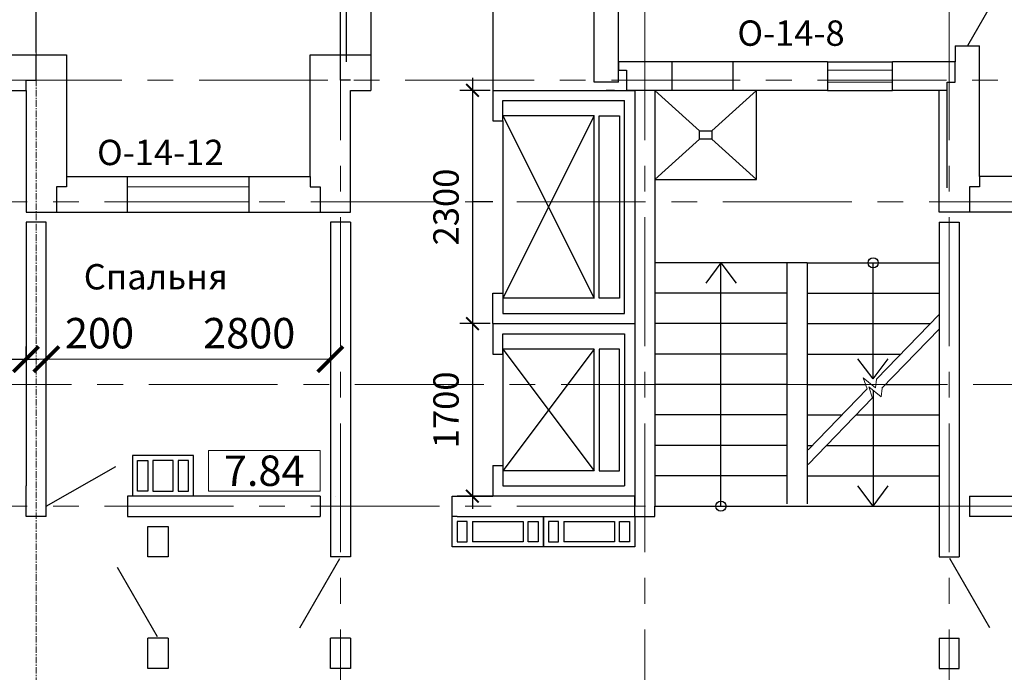
# Model space of a CAD drawing. Units: millimetres. Extents: x -19741 to 527050, y -128125 to -38146.
# Drawn here: x 1712 to 11417, y -77928 to -71494 of the extents above; entities that cross this region are included whole.
import ezdxf

# ---------------------------------------------------------------- set-up
doc = ezdxf.new("R2010")
doc.units = ezdxf.units.MM
doc.linetypes.add('CENTERX2', pattern=[101.6, 63.5, -12.7, 12.7, -12.7])
for name, color, linetype, lineweight in [('mebel', 7, 'Continuous', 13), ('okna', 7, 'Continuous', 13), ('osn', 7, 'Continuous', 30), ('post', 7, 'CENTERX2', 13), ('razm', 7, 'Continuous', 13), ('text', 7, 'Continuous', 13)]:
    doc.layers.add(name, color=color, linetype=linetype, lineweight=lineweight)
doc.styles.get("Standard").update_dxf_attribs({"font": 'ARIAL.TTF'})
doc.styles.add('стиль1', font='ARIAL.TTF', dxfattribs={"width": 0.5})
doc.dimstyles.new('ISO-25', dxfattribs={"dimtxt": 250, "dimasz": 125, "dimexe": 125, "dimexo": 25, "dimgap": 100, "dimtad": 1, "dimdec": 0, "dimtxsty": 'Standard', "dimblk": 'ARCHTICK', "dimcen": 2.5, "dimdle": 125, "dimclrd": 256, "dimclre": 256, "dimadec": 0, "dimazin": 0, "dimtfac": 1, "dimtdec": 0, "dimtix": 1, "dimtmove": 0, "dimatfit": 3, "dimfxl": 0, "dimarcsym": 0})

# ---------------------------------------------------------------- blocks, each defined once
blk = doc.blocks.new('_ArchTick')
at = {"color": 0, "linetype": 'ByBlock', "const_width": 0.15}
blk.add_lwpolyline([(-0.5, -0.5), (0.5, 0.5)], dxfattribs=at)
blk = doc.blocks.new('*D234')
at = {"layer": 'Defpoints', "color": 0}
for p in [(7874.1, -64392.4), (7874.1, -66190), (4874.1, -71880.9)]:
    blk.add_point(p, dxfattribs=at)
at = {"layer": 'razm', "lineweight": -2}
for p, q in [((4874.1, -71855.9), (4874.1, -64267.4)), ((7874.1, -66165), (7874.1, -64267.4)), ((4749.1, -64392.4), (7999.1, -64392.4))]:
    blk.add_line(p, q, dxfattribs=at)
at = {"layer": 'razm', "lineweight": -2, "xscale": 125, "yscale": 125, "zscale": 125, "rotation": 180}
blk.add_blockref('_ArchTick', (4874.1, -64392.4), dxfattribs=at)
at = {"layer": 'razm', "lineweight": -2, "xscale": 125, "yscale": 125, "zscale": 125}
blk.add_blockref('_ArchTick', (7874.1, -64392.4), dxfattribs=at)
at = {"layer": 'razm', "color": 0, "insert": (6374.1, -64164.7), "char_height": 250, "attachment_point": 5}
blk.add_mtext('3000', dxfattribs=at)
blk = doc.blocks.new('*D236')
at = {"layer": 'Defpoints', "color": 0}
for p in [(1874.1, -64402.4), (674.1, -71840.9), (1874.1, -71840.9)]:
    blk.add_point(p, dxfattribs=at)
at = {"layer": 'razm', "lineweight": -2}
for p, q in [((674.1, -71815.9), (674.1, -64277.4)), ((1874.1, -71815.9), (1874.1, -64277.4)), ((549.1, -64402.4), (1999.1, -64402.4))]:
    blk.add_line(p, q, dxfattribs=at)
at = {"layer": 'razm', "lineweight": -2, "xscale": 125, "yscale": 125, "zscale": 125, "rotation": 180}
blk.add_blockref('_ArchTick', (674.1, -64402.4), dxfattribs=at)
at = {"layer": 'razm', "lineweight": -2, "xscale": 125, "yscale": 125, "zscale": 125}
blk.add_blockref('_ArchTick', (1874.1, -64402.4), dxfattribs=at)
at = {"layer": 'razm', "color": 0, "insert": (1274.1, -64174.8), "char_height": 250, "attachment_point": 5}
blk.add_mtext('1200', dxfattribs=at)
blk = doc.blocks.new('*D237')
at = {"layer": 'Defpoints', "color": 0}
for p in [(4874.1, -64402.4), (1874.1, -71840.9), (4874.1, -71840.9)]:
    blk.add_point(p, dxfattribs=at)
at = {"layer": 'razm', "lineweight": -2}
for p, q in [((1874.1, -71815.9), (1874.1, -64277.4)), ((4874.1, -71815.9), (4874.1, -64277.4)), ((1749.1, -64402.4), (4999.1, -64402.4))]:
    blk.add_line(p, q, dxfattribs=at)
at = {"layer": 'razm', "lineweight": -2, "xscale": 125, "yscale": 125, "zscale": 125, "rotation": 180}
blk.add_blockref('_ArchTick', (1874.1, -64402.4), dxfattribs=at)
at = {"layer": 'razm', "lineweight": -2, "xscale": 125, "yscale": 125, "zscale": 125}
blk.add_blockref('_ArchTick', (4874.1, -64402.4), dxfattribs=at)
at = {"layer": 'razm', "color": 0, "insert": (3374.1, -64174.7), "char_height": 250, "attachment_point": 5}
blk.add_mtext('3000', dxfattribs=at)
blk = doc.blocks.new('*D223')
at = {"layer": 'Defpoints', "color": 0}
for p in [(-2225.9, -74890.9), (1774.1, -74840.9), (1774.1, -74890.9)]:
    blk.add_point(p, dxfattribs=at)
at = {"layer": 'razm', "lineweight": -2}
for p, q in [((-2225.9, -74865.9), (-2225.9, -74715.9)), ((1774.1, -74865.9), (1774.1, -74715.9)), ((-2350.9, -74840.9), (1899.1, -74840.9))]:
    blk.add_line(p, q, dxfattribs=at)
at = {"layer": 'razm', "lineweight": -2, "xscale": 125, "yscale": 125, "zscale": 125, "rotation": 180}
blk.add_blockref('_ArchTick', (-2225.9, -74840.9), dxfattribs=at)
at = {"layer": 'razm', "lineweight": -2, "xscale": 125, "yscale": 125, "zscale": 125}
blk.add_blockref('_ArchTick', (1774.1, -74840.9), dxfattribs=at)
at = {"layer": 'razm', "color": 0, "insert": (-225.9, -74613.3), "char_height": 250, "attachment_point": 5}
blk.add_mtext('4000', dxfattribs=at)
blk = doc.blocks.new('*D224')
at = {"layer": 'Defpoints', "color": 0}
for p in [(6374.1, -74490.9), (6174.1, -76190.9), (6374.1, -76190.9)]:
    blk.add_point(p, dxfattribs=at)
at = {"layer": 'razm', "lineweight": -2}
for p, q in [((6174.1, -74365.9), (6174.1, -76315.9)), ((6349.1, -74490.9), (6049.1, -74490.9)), ((6349.1, -76190.9), (6049.1, -76190.9))]:
    blk.add_line(p, q, dxfattribs=at)
at = {"layer": 'razm', "lineweight": -2, "xscale": 125, "yscale": 125, "zscale": 125}
for p, rotation in [((6174.1, -74490.9), 90), ((6174.1, -76190.9), 270)]:
    blk.add_blockref('_ArchTick', p, dxfattribs=dict(at, rotation=rotation))
at = {"layer": 'razm', "color": 0, "insert": (5946.4, -75340.9), "char_height": 250, "attachment_point": 5, "rotation": 90}
blk.add_mtext('1700', dxfattribs=at)
blk = doc.blocks.new('*D246')
at = {"layer": 'Defpoints', "color": 0}
for p in [(6374.1, -72190.9), (6174.1, -74490.9), (6374.1, -74490.9)]:
    blk.add_point(p, dxfattribs=at)
at = {"layer": 'razm', "lineweight": -2}
for p, q in [((6174.1, -72065.9), (6174.1, -74615.9)), ((6349.1, -72190.9), (6049.1, -72190.9)), ((6349.1, -74490.9), (6049.1, -74490.9))]:
    blk.add_line(p, q, dxfattribs=at)
at = {"layer": 'razm', "lineweight": -2, "xscale": 125, "yscale": 125, "zscale": 125}
for p, rotation in [((6174.1, -72190.9), 90), ((6174.1, -74490.9), 270)]:
    blk.add_blockref('_ArchTick', p, dxfattribs=dict(at, rotation=rotation))
at = {"layer": 'razm', "color": 0, "insert": (5946.3, -73340.9), "char_height": 250, "attachment_point": 5, "rotation": 90}
blk.add_mtext('2300', dxfattribs=at)

msp = doc.modelspace()

# ---------------------------------------------------------------- linework, layer by layer
for p, q in [((9674.275, -71910.907), (10314.275, -71910.907)), ((9674.275, -72190.904), (10315.041, -72190.907)), ((2774.051, -73040.907), (3974.051, -73040.907)), ((2774.051, -73390.907), (3974.051, -73390.907))]:
    msp.add_line(p, q)
at = {"color": 7}
msp.add_line((7974.051, -73070.907), (8974.051, -73070.907), dxfattribs=at)
at = {"layer": 'mebel', "color": 0}
for p, q in [((10158.493, -75037.759), (10774.726, -74400.277)), ((10210.395, -75128.45), (10774.051, -74544.967)), ((10027.485, -75023.754), (10148.796, -75122.482)), ((10064.4, -75135.097), (10027.485, -75023.754)), ((10117.911, -75224.575), (10080.997, -75113.232)), ((10080.997, -75113.232), (10202.308, -75211.959)), ((10148.796, -75122.482), (10158.493, -75037.759)), ((9484.4, -75735.097), (10064.4, -75135.097)), ((10202.308, -75211.959), (10212.004, -75127.237)), ((9484.4, -75878.977), (10117.39, -75223.767))]:
    msp.add_line(p, q, dxfattribs=at)
at = {"layer": 'okna'}
for p, q in [((10314.275, -71990.904), (9674.275, -71990.904)), ((10314.275, -72110.904), (9674.275, -72110.904)), ((2774.051, -73140.903), (3974.051, -73140.903)), ((2774.051, -73290.903), (3974.051, -73290.903))]:
    msp.add_line(p, q, dxfattribs=at)
at = {"layer": 'osn'}
for p, q in [((4934.051, -71910.907), (4934.051, -67510.907)), ((5174.051, -67510.907), (5174.051, -72190.907)), ((7374.051, -72110.907), (7374.051, -70910.907)), ((7614.051, -72110.907), (7614.051, -70990.907)), ((11367.891, -71202.383), (11054.051, -71750.907)), ((6374.051, -71310.907), (6374.051, -72190.907)), ((10934.051, -71750.907), (11174.051, -71750.907)), ((10934.051, -71750.907), (10934.051, -71910.907)), ((11174.051, -71910.907), (11174.051, -71750.907)), ((674.051, -71840.907), (2174.051, -71840.907)), ((1874.051, -72090.907), (1874.051, -71840.907)), ((2174.051, -71840.907), (2174.051, -73040.907)), ((4574.051, -73040.907), (4574.051, -71840.907)), ((4574.051, -71840.907), (5174.051, -71840.907)), ((4874.051, -72090.907), (4874.051, -71840.907)), ((9674.275, -71910.907), (7614.051, -71910.907)), ((7614.051, -71910.907), (7614.051, -71990.907)), ((8140, -71910.908), (8140, -72190.908)), ((8740, -71910.908), (8740, -72190.908)), ((9674.275, -71910.904), (9674.275, -72190.904)), ((10314.275, -72190.904), (10314.275, -71910.904)), ((10934.051, -71910.907), (10314.275, -71910.907)), ((10934.051, -72110.907), (10934.051, -71910.907)), ((11174.051, -73040.907), (11174.051, -71840.907)), ((11174.051, -72870.907), (11174.051, -71910.907)), ((7614.051, -71990.907), (7694.051, -71990.907)), ((7694.051, -71990.907), (7694.051, -72190.907)), ((1774.051, -72190.907), (1774.051, -72090.907)), ((1774.051, -72090.907), (1874.051, -72090.907)), ((4974.051, -72090.907), (4874.051, -72090.907)), ((7614.051, -72110.907), (7374.051, -72110.907)), ((10854.051, -72190.907), (10854.051, -72110.907)), ((10854.051, -72110.907), (10934.051, -72110.907)), ((674.051, -72190.907), (1774.051, -72190.907)), ((1774.051, -72190.907), (1774.051, -73390.907)), ((4974.051, -73390.907), (4974.051, -72190.907)), ((4974.051, -72190.907), (5174.051, -72190.907)), ((6374.051, -72190.903), (6374.051, -72490.903)), ((6374.051, -72190.907), (7774.051, -72190.907)), ((7574.051, -72190.907), (7494.051, -72190.907)), ((7574.051, -72190.907), (7654.051, -72190.907)), ((9674.275, -72190.904), (7694.051, -72190.907)), ((7774.051, -72190.907), (7774.051, -76290.907)), ((7974.051, -72190.907), (7974.051, -76290.907)), ((7974.051, -72190.907), (8414.051, -72590.907)), ((8974.051, -72190.907), (8534.051, -72590.907)), ((8974.051, -73070.907), (8974.051, -72190.907)), ((10854.051, -72190.907), (10311.142, -72190.907)), ((10774.051, -73390.907), (10774.051, -72190.907)), ((10854.051, -73150.907), (10854.051, -72190.907)), ((6474.051, -72290.903), (7674.051, -72290.903)), ((6474.051, -72490.903), (6474.051, -72290.903)), ((7674.051, -74390.903), (7674.051, -72290.903)), ((6374.051, -72490.903), (6474.051, -72490.903)), ((7374.051, -72440.903), (6474.051, -74240.903)), ((6474.051, -72440.903), (7374.051, -74240.903)), ((7374.051, -72440.903), (6474.051, -72440.903)), ((6474.051, -72490.903), (6474.051, -74190.903)), ((7374.051, -74240.903), (7374.051, -72440.903)), ((7424.051, -74240.903), (7424.051, -72440.903)), ((7424.051, -72440.903), (7624.051, -72440.903)), ((7624.051, -72440.903), (7624.051, -74240.903)), ((8414.051, -72590.907), (8534.051, -72590.907)), ((8414.051, -72630.907), (8414.051, -72590.907)), ((8534.051, -72590.907), (8534.051, -72670.907)), ((7974.051, -73070.907), (8414.051, -72670.907)), ((8414.051, -72670.907), (8414.051, -72630.907)), ((8534.051, -72670.907), (8414.051, -72670.907)), ((8974.051, -73070.907), (8534.051, -72670.907)), ((2174.051, -73040.907), (2774.051, -73040.907)), ((2174.051, -73040.907), (2174.051, -73140.907)), ((2774.051, -73391.222), (2774.051, -73040.907)), ((3974.051, -73040.907), (4574.051, -73040.907)), ((3974.051, -73391.222), (3974.051, -73040.907)), ((4574.051, -73040.907), (4574.051, -73140.907)), ((11774.051, -73040.907), (11174.051, -73040.907)), ((11174.051, -73040.907), (11174.051, -73140.907)), ((2074.051, -73140.907), (2074.051, -73390.907)), ((2174.051, -73140.907), (2074.051, -73140.907)), ((4574.051, -73140.907), (4674.051, -73140.907)), ((4674.051, -73140.907), (4674.051, -73390.907)), ((11074.051, -73140.907), (11074.051, -73390.907)), ((11174.051, -73140.907), (11074.051, -73140.907)), ((6374.051, -73290.907), (6174.051, -73290.907)), ((1774.051, -73390.907), (2774.051, -73390.907)), ((3974.051, -73390.907), (4974.051, -73390.907)), ((11774.051, -73390.907), (10774.051, -73390.907)), ((1774.051, -73490.907), (1774.051, -76090.907)), ((1974.051, -73490.907), (1774.051, -73490.907)), ((1974.051, -76090.907), (1974.051, -73490.907)), ((4774.051, -73490.907), (4774.051, -76790.907)), ((4974.051, -73490.907), (4774.051, -73490.907)), ((4974.051, -73490.907), (4974.051, -76790.907)), ((10774.051, -73490.907), (10774.051, -76790.907)), ((10774.051, -73490.907), (10974.051, -73490.907)), ((10974.051, -73490.907), (10974.051, -76790.907)), ((9274.051, -73890.903), (7974.051, -73890.903)), ((8624.051, -73890.903), (8474.051, -74090.903)), ((8624.051, -76290.903), (8624.051, -73890.903)), ((8624.051, -73890.903), (8774.051, -74090.903)), ((9274.051, -73890.903), (9274.051, -76265.903)), ((9474.051, -73890.903), (9274.051, -73890.903)), ((9474.051, -73890.903), (9474.051, -76265.903)), ((9474.051, -73890.903), (10774.051, -73890.903)), ((10124.051, -75036.328), (10124.051, -73890.903)), ((6374.051, -74490.903), (6374.051, -74190.903)), ((6374.051, -74190.903), (6474.051, -74190.903)), ((6474.051, -74190.903), (6474.051, -74390.903)), ((7374.051, -74240.903), (6474.051, -74240.903)), ((7624.051, -74240.903), (7424.051, -74240.903)), ((9274.051, -74190.903), (7974.051, -74190.903)), ((9474.051, -74190.903), (10774.051, -74190.903)), ((6474.051, -74390.903), (7674.051, -74390.903)), ((6374.051, -74490.903), (7774.051, -74490.903)), ((6374.051, -74490.903), (6374.051, -74790.903)), ((9274.051, -74490.903), (7974.051, -74490.903)), ((9474.051, -74490.903), (10687.12, -74490.903)), ((6474.051, -74590.903), (7674.051, -74590.903)), ((6474.051, -74790.903), (6474.051, -74590.903)), ((7674.051, -74590.903), (7674.051, -76090.903)), ((6374.051, -74790.903), (6474.051, -74790.903)), ((7374.051, -74740.903), (6474.051, -75940.903)), ((6474.051, -74740.903), (7374.051, -75940.903)), ((7374.051, -74740.903), (6474.051, -74740.903)), ((6474.051, -74740.903), (6474.051, -75940.903)), ((7374.051, -75940.903), (7374.051, -74740.903)), ((7424.051, -74740.903), (7424.051, -75940.903)), ((7624.051, -74740.903), (7424.051, -74740.903)), ((7624.051, -75940.903), (7624.051, -74740.903)), ((9274.051, -74790.903), (7974.051, -74790.903)), ((9474.051, -74790.903), (10397.12, -74790.903)), ((10124.051, -75036.328), (9974.051, -74836.328)), ((10124.051, -75036.328), (10274.051, -74836.328)), ((9274.051, -75090.903), (7974.051, -75090.903)), ((9474.051, -75090.903), (10049.748, -75090.903)), ((10246.666, -75090.903), (10774.051, -75090.903)), ((10124.051, -75148.271), (10124.051, -76290.903)), ((9274.051, -75390.903), (7974.051, -75390.903)), ((9474.051, -75390.903), (9817.12, -75390.903)), ((9955.922, -75390.903), (10774.051, -75390.903)), ((9274.051, -75690.903), (7974.051, -75690.903)), ((9474.051, -75690.903), (9527.12, -75690.903)), ((9666.096, -75690.903), (10774.051, -75690.903)), ((3424.051, -75790.907), (2824.051, -75790.907)), ((2824.051, -75790.907), (2824.051, -76190.907)), ((3424.051, -76190.907), (3424.051, -75790.907)), ((1974.051, -76290.903), (2659.707, -75898.603)), ((2874.051, -76140.907), (2874.051, -75840.907)), ((2874.051, -75840.907), (2974.051, -75840.907)), ((2974.051, -75840.907), (2974.051, -76140.907)), ((3024.051, -75840.907), (3024.051, -76140.907)), ((3224.051, -75840.907), (3024.051, -75840.907)), ((3224.051, -76140.907), (3224.051, -75840.907)), ((3274.051, -75840.907), (3274.051, -76140.907)), ((3374.051, -75840.907), (3274.051, -75840.907)), ((3374.051, -76140.907), (3374.051, -75840.907)), ((6374.051, -75890.903), (6374.051, -76190.903)), ((6374.051, -75890.903), (6474.051, -75890.903)), ((6474.051, -75890.903), (6474.051, -76090.903)), ((7374.051, -75940.903), (6474.051, -75940.903)), ((7424.051, -75940.903), (7624.051, -75940.903)), ((9274.051, -75990.903), (7974.051, -75990.903)), ((9474.051, -75990.903), (10774.051, -75990.903)), ((1774.051, -76390.907), (1774.051, -76090.907)), ((1974.051, -76390.907), (1974.051, -76090.907)), ((6474.051, -76090.903), (7674.051, -76090.903)), ((10124.051, -76290.903), (9974.051, -76090.903)), ((10124.051, -76290.903), (10274.051, -76090.903)), ((4674.051, -76190.907), (2774.051, -76190.907)), ((2774.051, -76190.907), (2774.051, -76390.907)), ((2974.051, -76140.907), (2874.051, -76140.907)), ((3024.051, -76140.907), (3224.051, -76140.907)), ((3274.051, -76140.907), (3374.051, -76140.907)), ((4674.051, -76190.907), (4674.051, -76390.907)), ((4824.051, -76190.907), (4824.051, -76190.907)), ((5974.051, -76190.903), (6374.051, -76190.903)), ((5974.051, -76390.903), (5974.051, -76190.903)), ((7774.051, -76190.903), (6024.051, -76190.903)), ((7774.051, -76390.903), (7774.051, -76190.903)), ((11074.051, -76190.907), (12974.051, -76190.907)), ((11074.051, -76190.907), (11074.051, -76390.907)), ((7974.051, -76390.903), (7974.051, -76290.903)), ((7974.051, -76290.907), (10774.051, -76290.907)), ((1974.051, -76390.907), (1774.051, -76390.907)), ((2774.051, -76390.907), (4674.051, -76390.907)), ((5974.051, -76690.903), (5974.051, -76390.903)), ((6024.051, -76390.903), (5974.051, -76390.903)), ((6024.051, -76390.903), (7774.051, -76390.903)), ((6024.051, -76440.903), (6024.051, -76640.903)), ((6124.051, -76440.903), (6024.051, -76440.903)), ((6124.051, -76640.903), (6124.051, -76440.903)), ((6174.051, -76440.903), (6674.051, -76440.903)), ((6174.051, -76440.903), (6174.051, -76640.903)), ((6674.051, -76440.903), (6674.051, -76640.903)), ((6724.051, -76640.903), (6724.051, -76440.903)), ((6724.051, -76440.903), (6824.051, -76440.903)), ((6824.051, -76440.903), (6824.051, -76640.903)), ((6874.051, -76390.903), (6874.051, -76690.903)), ((6874.051, -76690.903), (6874.051, -76390.903)), ((7024.051, -76440.903), (6924.051, -76440.903)), ((6924.051, -76440.903), (6924.051, -76640.903)), ((7024.051, -76640.903), (7024.051, -76440.903)), ((7074.051, -76440.903), (7574.051, -76440.903)), ((7074.051, -76440.903), (7074.051, -76640.903)), ((7574.051, -76440.903), (7574.051, -76640.903)), ((7624.051, -76440.903), (7724.051, -76440.903)), ((7624.051, -76640.903), (7624.051, -76440.903)), ((7724.051, -76440.903), (7724.051, -76640.903)), ((7774.051, -76390.903), (7774.051, -76690.903)), ((7774.051, -76390.903), (7974.051, -76390.903)), ((12974.051, -76390.907), (11074.051, -76390.907)), ((2974.051, -76790.903), (2974.051, -76490.903)), ((2974.051, -76490.903), (3174.051, -76490.903)), ((3174.051, -76490.903), (3174.051, -76790.903)), ((6024.051, -76640.903), (6124.051, -76640.903)), ((6674.051, -76640.903), (6174.051, -76640.903)), ((6824.051, -76640.903), (6724.051, -76640.903)), ((6924.051, -76640.903), (7024.051, -76640.903)), ((7574.051, -76640.903), (7074.051, -76640.903)), ((7724.051, -76640.903), (7624.051, -76640.903)), ((6874.051, -76690.903), (5974.051, -76690.903)), ((7774.051, -76690.903), (6874.051, -76690.903)), ((3174.051, -76790.903), (2974.051, -76790.903)), ((4474.051, -77490.903), (4866.351, -76805.248)), ((4974.051, -76790.907), (4774.051, -76790.907)), ((10774.051, -76790.907), (10974.051, -76790.907)), ((11274.051, -77490.903), (10881.751, -76805.248)), ((2674.051, -76890.903), (3066.351, -77576.558)), ((3174.051, -77590.903), (2974.051, -77590.903)), ((2974.051, -77890.903), (2974.051, -77590.903)), ((3174.051, -77590.903), (3174.051, -77890.903)), ((4774.051, -77890.903), (4774.051, -77590.903)), ((4974.051, -77590.907), (4774.051, -77590.907)), ((4974.051, -77590.907), (4974.051, -77890.903)), ((10774.051, -77590.907), (10974.051, -77590.907)), ((10774.051, -77590.907), (10774.051, -77890.903)), ((10974.051, -77890.903), (10974.051, -77590.903)), ((3174.051, -77890.903), (2974.051, -77890.903)), ((4974.051, -77890.903), (4774.051, -77890.903)), ((10774.051, -77890.903), (10974.051, -77890.903))]:
    msp.add_line(p, q, dxfattribs=at)
for centre in [(10124.051, -73890.903), (8624.051, -76290.903)]:
    msp.add_circle(centre, 50, dxfattribs=at)
at = {"layer": 'post'}
msp.add_line((1874.051, -84340.907), (1874.051, -63282.43), dxfattribs=at)
at = {"layer": 'post', "ltscale": 20}
for p, q in [((4874.051, -63282.43), (4874.051, -88040.907)), ((7874.051, -63282.43), (7874.051, -88040.907)), ((10874.051, -63282.43), (10874.051, -88040.907)), ((18974.051, -72090.907), (-11675.949, -72090.907)), ((-11675.949, -73290.907), (18974.051, -73290.907)), ((24574.051, -75090.907), (-11675.949, -75090.907)), ((-11675.949, -76290.907), (24874.051, -76290.907))]:
    msp.add_line(p, q, dxfattribs=at)
at = {"layer": 'razm'}
for p, q in [((1774.051, -74778.403), (1774.051, -74715.903)), ((1974.051, -74778.403), (1974.051, -74715.903)), ((1974.051, -74778.403), (1974.051, -74715.903)), ((4774.051, -74778.403), (4774.051, -74715.903)), ((1774.051, -74840.903), (1974.051, -74840.903)), ((1974.051, -74840.903), (4774.051, -74840.903)), ((1974.051, -74840.903), (3072.445, -74840.903))]:
    msp.add_line(p, q, dxfattribs=at)
at = {"layer": 'text'}
for p, q in [((4674.051, -75740.907), (3574.051, -75740.907)), ((3574.051, -75740.907), (3574.051, -76140.907)), ((4674.051, -76140.907), (4674.051, -75740.907)), ((3574.051, -76140.907), (4674.051, -76140.907))]:
    msp.add_line(p, q, dxfattribs=at)

# ---------------------------------------------------------------- block references
at = {"layer": 'razm', "xscale": 250, "yscale": 250, "zscale": 250, "rotation": 180}
for p in [(1774.051, -74840.903), (1974.051, -74840.903)]:
    msp.add_blockref('_ArchTick', p, dxfattribs=at)
at = {"layer": 'razm', "xscale": 250, "yscale": 250, "zscale": 250}
for p in [(1974.051, -74840.903), (4774.051, -74840.903)]:
    msp.add_blockref('_ArchTick', p, dxfattribs=at)

# ---------------------------------------------------------------- texts
at = {"layer": 'razm', "char_height": 300, "attachment_point": 5}
for s, insert in [('200', (2498.248, -74623.476)), ('2800', (3974.051, -74623.476))]:
    msp.add_mtext(s, dxfattribs=dict(at, insert=insert))
at = {"layer": 'text', "style": 'стиль1'}
for s, height, p in [('О-14-8', 250, (8786.233, -71751.318)), ('О-14-12', 250, (2474.38, -72927.943)), ('Спальня', 250, (2343.017, -74153.396)), ('7.84', 300, (3724.051, -76090.907))]:
    msp.add_text(s, height=height, dxfattribs=at).set_placement(p)

# ---------------------------------------------------------------- dimensions: what is measured, and where the dimension line sits
at = {"layer": 'razm'}
for base, p1, p2, picture, middle in [((1874.051, -64402.43), (674.051, -71840.907), (1874.051, -71840.907), '*D236', (1274.051, -64174.787)), ((4874.051, -64402.43), (1874.051, -71840.907), (4874.051, -71840.907), '*D237', (3374.051, -64174.702)), ((7874.051, -64392.43), (4874.051, -71880.907), (7874.051, -66190), '*D234', (6374.051, -64164.702)), ((1774.051, -74840.903), (-2225.949, -74890.903), (1774.051, -74890.903), '*D223', (-225.949, -74613.26))]:
    dim = msp.add_linear_dim(base=base, p1=p1, p2=p2, dimstyle='ISO-25', dxfattribs=at)
    dim.commit()
    dim.dimension.update_dxf_attribs({"geometry": picture, "text_midpoint": middle})
for base, p1, p2, picture, middle in [((6174.051, -74490.903), (6374.051, -72190.903), (6374.051, -74490.903), '*D246', (5946.323, -73340.903)), ((6174.051, -76190.903), (6374.051, -74490.903), (6374.051, -76190.903), '*D224', (5946.408, -75340.903))]:
    dim = msp.add_linear_dim(base=base, p1=p1, p2=p2, angle=90, dimstyle='ISO-25', dxfattribs=at)
    dim.commit()
    dim.dimension.update_dxf_attribs({"geometry": picture, "text_midpoint": middle})

doc.saveas('drawing.dxf')
